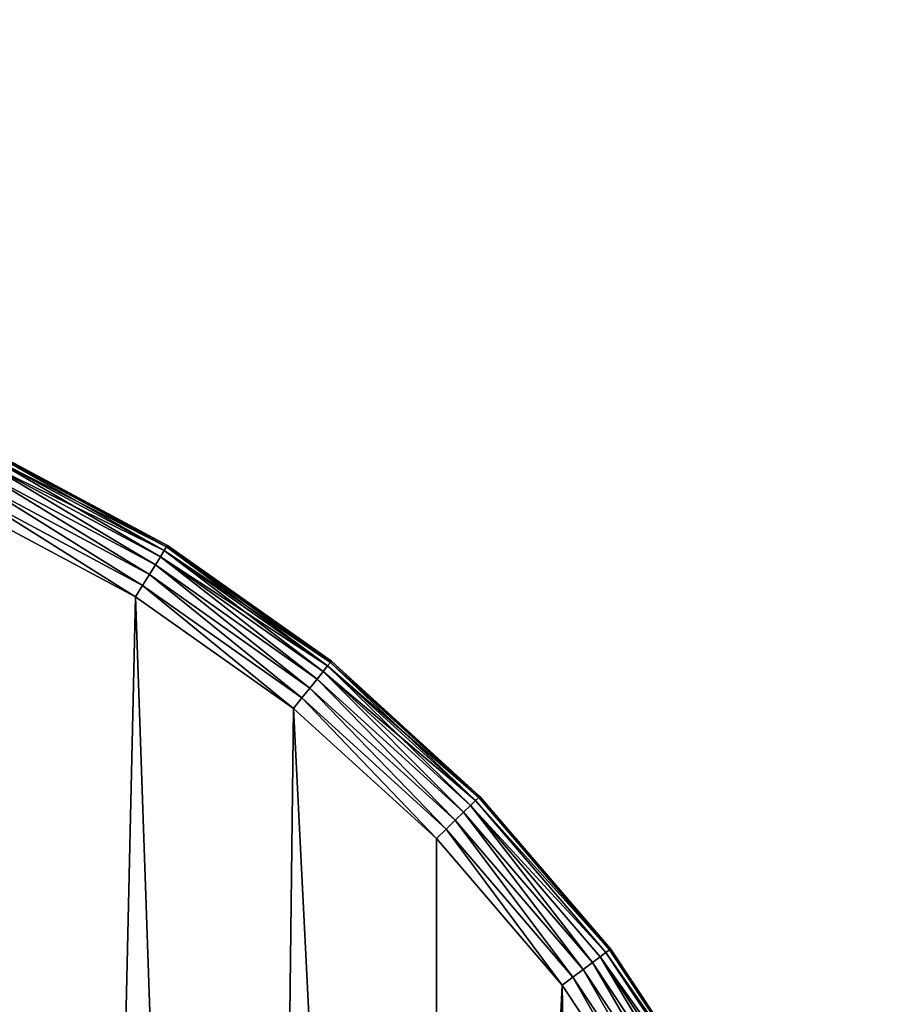
# Model space of a CAD drawing. Units: centimetres. Extents: x -146 to 383, y -145 to 270.
# Drawn here: x 83 to 88, y 32 to 37 of the extents above; entities that cross this region are included whole.
import ezdxf

# ---------------------------------------------------------------- set-up
doc = ezdxf.new("R2010")
doc.units = ezdxf.units.CM
doc.header["$LTSCALE"] = 2.54

# ---------------------------------------------------------------- blocks, each defined once
blk = doc.blocks.new('3DGeom~135_Defintion')
at = {"color": 18, "true_color": 0x000000}
mesh = blk.add_polyface(dxfattribs=at)
corners = [(-441.95, -667.08, 98.17), (-462.36, 703.35, 98.17), (-547.26, -554.46, 98.17), (-460.44, 688.78, 98.17), (-454.82, 675.2, 98.17), (-445.88, 663.55, 98.17), (-434.22, 654.6, 98.17), (-339.23, -766.69, 98.17), (-420.64, 648.98, 98.17), (-406.08, 647.06, 98.17), (-391.51, 648.98, 98.17), (-377.94, 654.6, 98.17), (-366.28, 663.55, 98.17), (-357.33, 675.2, 98.17), (-351.71, 688.78, 98.17), (-349.79, 703.35, 98.17), (0, -896.61, 98.17), (-56.28, 0, 98.17), (-62.52, -892.75, 98.17), (-54.37, -14.57, 98.17), (-48.74, -28.14, 98.17), (-39.8, -39.8, 98.17), (-28.14, -48.74, 98.17), (-14.57, -54.37, 98.17), (0, -56.28, 98.17), (62.52, -892.75, 98.17), (14.57, -54.37, 98.17), (28.14, -48.74, 98.17), (39.8, -39.8, 98.17), (48.74, -28.14, 98.17), (54.37, -14.57, 98.17), (56.28, 0, 98.17), (441.95, -667.08, 98.17), (349.79, 703.35, 98.17), (339.23, -766.69, 98.17), (351.71, 688.78, 98.17), (357.33, 675.2, 98.17), (366.28, 663.55, 98.17), (377.94, 654.6, 98.17), (391.51, 648.98, 98.17), (406.08, 647.06, 98.17), (420.64, 648.98, 98.17), (434.22, 654.6, 98.17), (445.88, 663.55, 98.17), (547.26, -554.46, 98.17), (454.82, 675.2, 98.17), (460.44, 688.78, 98.17), (462.36, 703.35, 98.17), (-1248.38, 850.3, 98.17), (-1244.65, 975.29, 98.17), (-1250.38, 912.91, 98.17), (-1239.66, 792.91, 98.17), (-1231.28, 1036.49, 98.17), (-1204.76, 654.15, 98.17), (-1210.48, 1095.57, 98.17), (-1182.57, 1151.65, 98.17), (-1159.88, 506.63, 98.17), (-1147.96, 1203.87, 98.17), (-1107.58, 361.58, 98.17), (-1107.19, 1251.42, 98.17), (-1047.99, 219.36, 98.17), (-1060.87, 1293.6, 98.17), (-1009.71, 1329.75, 98.17), (-981.27, 80.35, 98.17), (-954.49, 1359.33, 98.17), (-907.58, -55.1, 98.17), (-900.43, 1380.47, 98.17), (-827.13, -186.63, 98.17), (-762.81, 1419.63, 98.17), (-740.1, -313.92, 98.17), (-612.62, 1454.52, 98.17), (-646.73, -436.64, 98.17), (-460.85, 1481.75, 98.17), (-460.44, 717.91, 98.17), (-307.89, 1501.25, 98.17), (-454.82, 731.49, 98.17), (-445.88, 743.14, 98.17), (-434.22, 752.09, 98.17), (-420.64, 757.71, 98.17), (-406.08, 759.63, 98.17), (-391.51, 757.71, 98.17), (-377.94, 752.09, 98.17), (-366.28, 743.14, 98.17), (-357.33, 731.49, 98.17), (-351.71, 717.91, 98.17), (-293.89, -802.93, 98.17), (-154.14, 1512.97, 98.17), (-240.66, -835.96, 98.17), (-183.78, -862.19, 98.17), (-124.09, -881.22, 98.17), (0, 1516.89, 98.17), (-54.37, 14.57, 98.17), (-48.74, 28.14, 98.17), (-39.8, 39.8, 98.17), (-28.14, 48.74, 98.17), (-14.57, 54.37, 98.17), (0, 56.28, 98.17), (14.57, 54.37, 98.17), (154.14, 1512.97, 98.17), (28.14, 48.74, 98.17), (39.8, 39.8, 98.17), (48.74, 28.14, 98.17), (54.37, 14.57, 98.17), (124.09, -881.22, 98.17), (183.78, -862.19, 98.17), (307.89, 1501.25, 98.17), (240.66, -835.96, 98.17), (293.89, -802.93, 98.17), (351.71, 717.91, 98.17), (460.85, 1481.75, 98.17), (357.33, 731.49, 98.17), (366.28, 743.14, 98.17), (377.94, 752.09, 98.17), (391.51, 757.71, 98.17), (406.08, 759.63, 98.17), (420.64, 757.71, 98.17), (434.22, 752.09, 98.17), (445.88, 743.14, 98.17), (454.82, 731.49, 98.17), (460.44, 717.91, 98.17), (612.62, 1454.52, 98.17), (646.73, -436.64, 98.17), (762.81, 1419.63, 98.17), (740.1, -313.92, 98.17), (827.13, -186.63, 98.17), (900.43, 1380.47, 98.17), (907.58, -55.1, 98.17), (954.49, 1359.33, 98.17), (981.27, 80.35, 98.17), (1009.71, 1329.75, 98.17), (1047.99, 219.36, 98.17), (1060.87, 1293.6, 98.17), (1107.58, 361.58, 98.17), (1107.19, 1251.42, 98.17), (1147.96, 1203.87, 98.17), (1159.88, 506.63, 98.17), (1182.57, 1151.65, 98.17), (1204.76, 654.15, 98.17), (1210.48, 1095.57, 98.17), (1239.66, 792.91, 98.17), (1231.28, 1036.49, 98.17), (1244.65, 975.29, 98.17), (1248.38, 850.3, 98.17), (1250.38, 912.91, 98.17)]
mesh.append_faces([[corners[k] for k in face] for face in [(48, 49, 50), (141, 142, 143)]], dxfattribs={"vtx0": -1, "color": 18})
mesh.append_faces([[corners[k] for k in face] for face in [(0, 1, 2), (1, 0, 3), (3, 0, 4), (4, 0, 5), (5, 0, 6), (6, 7, 8), (8, 7, 9), (9, 7, 10), (10, 7, 11), (11, 7, 12), (12, 7, 13), (13, 7, 14), (14, 7, 15), (16, 17, 18), (17, 16, 19), (19, 16, 20), (20, 16, 21), (21, 16, 22), (22, 16, 23), (23, 16, 24), (24, 25, 26), (26, 25, 27), (27, 25, 28), (28, 25, 29), (29, 25, 30), (30, 25, 31), (32, 33, 34), (33, 32, 35), (35, 32, 36), (36, 32, 37), (37, 32, 38), (38, 32, 39), (39, 32, 40), (40, 32, 41), (41, 32, 42), (42, 32, 43), (43, 44, 45), (45, 44, 46), (46, 44, 47), (49, 51, 52), (52, 53, 54), (54, 53, 55), (55, 56, 57), (57, 58, 59), (59, 60, 61), (61, 60, 62), (62, 63, 64), (64, 65, 66), (66, 67, 68), (68, 69, 70), (70, 2, 72), (72, 73, 74), (74, 85, 86), (86, 89, 90), (90, 97, 98), (98, 104, 105), (105, 108, 109), (109, 47, 120), (120, 121, 122), (122, 124, 125), (125, 126, 127), (127, 128, 129), (129, 130, 131), (131, 132, 133), (133, 132, 134), (134, 135, 136), (136, 137, 138), (138, 139, 140), (140, 139, 141)]], dxfattribs={"vtx0": -1, "vtx1": -1, "color": 18})
mesh.append_faces([[corners[k] for k in face] for face in [(72, 2, 1), (74, 15, 7), (90, 89, 17), (98, 31, 25), (105, 34, 33), (120, 47, 44)]], dxfattribs={"vtx0": -1, "vtx1": -1, "vtx2": -1, "color": 18})
mesh.append_faces([[corners[k] for k in face] for face in [(6, 0, 7), (24, 16, 25), (43, 32, 44), (49, 48, 51), (52, 51, 53), (55, 53, 56), (57, 56, 58), (59, 58, 60), (62, 60, 63), (64, 63, 65), (66, 65, 67), (68, 67, 69), (70, 69, 71), (70, 71, 2), (72, 1, 73), (74, 73, 75), (74, 75, 76), (74, 76, 77), (74, 77, 78), (74, 78, 79), (74, 79, 80), (74, 80, 81), (74, 81, 82), (74, 82, 83), (74, 83, 84), (74, 84, 15), (74, 7, 85), (86, 85, 87), (86, 87, 88), (86, 88, 89), (17, 89, 18), (90, 17, 91), (90, 91, 92), (90, 92, 93), (90, 93, 94), (90, 94, 95), (90, 95, 96), (90, 96, 97), (98, 97, 99), (98, 99, 100), (98, 100, 101), (98, 101, 102), (98, 102, 31), (98, 25, 103), (98, 103, 104), (105, 104, 106), (105, 106, 107), (105, 107, 34), (105, 33, 108), (109, 108, 110), (109, 110, 111), (109, 111, 112), (109, 112, 113), (109, 113, 114), (109, 114, 115), (109, 115, 116), (109, 116, 117), (109, 117, 118), (109, 118, 119), (109, 119, 47), (120, 44, 121), (122, 121, 123), (122, 123, 124), (125, 124, 126), (127, 126, 128), (129, 128, 130), (131, 130, 132), (134, 132, 135), (136, 135, 137), (138, 137, 139), (141, 139, 142)]], dxfattribs={"vtx0": -1, "vtx2": -1, "color": 18})
mesh = blk.add_polyface(dxfattribs=at)
corners = [(-433.89, 703.35), (-339.23, -766.69), (-441.95, -667.08), (-432.94, 696.15), (-430.17, 689.44), (-425.75, 683.68), (-419.98, 679.26), (-413.28, 676.48), (-406.08, 675.53), (-398.88, 676.48), (-392.17, 679.26), (-386.41, 683.68), (-381.99, 689.44), (-379.21, 696.15), (-378.26, 703.35), (-1244.65, 975.29), (-1248.38, 850.3), (-1250.38, 912.91), (-1239.66, 792.91), (-1231.28, 1036.49), (-1204.76, 654.15), (-1210.48, 1095.57), (-1182.57, 1151.65), (-1159.88, 506.63), (-1147.96, 1203.87), (-1107.58, 361.58), (-1107.19, 1251.42), (-1047.99, 219.36), (-1060.87, 1293.6), (-1009.71, 1329.75), (-981.27, 80.35), (-954.49, 1359.33), (-907.58, -55.1), (-900.43, 1380.47), (-827.13, -186.63), (-762.81, 1419.63), (-740.1, -313.92), (-612.62, 1454.52), (-646.73, -436.64), (-547.26, -554.46), (-460.85, 1481.75), (-432.94, 710.55), (-307.89, 1501.25), (-430.17, 717.25), (-425.75, 723.01), (-419.98, 727.43), (-413.28, 730.21), (-406.08, 731.16), (-398.88, 730.21), (-392.17, 727.43), (-386.41, 723.01), (-381.99, 717.25), (-379.21, 710.55), (-293.89, -802.93), (-154.14, 1512.97), (-240.66, -835.96), (-183.78, -862.19), (-124.09, -881.22), (0, 1516.89), (-62.52, -892.75), (-27.81, 0), (-26.87, 7.2), (-24.09, 13.91), (-19.67, 19.67), (-13.91, 24.09), (-7.2, 26.87), (0, 27.81), (7.2, 26.87), (154.14, 1512.97), (13.91, 24.09), (19.67, 19.67), (24.09, 13.91), (26.87, 7.2), (27.81, 0), (62.52, -892.75), (124.09, -881.22), (183.78, -862.19), (307.89, 1501.25), (240.66, -835.96), (293.89, -802.93), (339.23, -766.69), (378.26, 703.35), (460.85, 1481.75), (379.21, 710.55), (381.99, 717.25), (386.41, 723.01), (392.17, 727.43), (398.88, 730.21), (406.08, 731.16), (413.28, 730.21), (419.98, 727.43), (425.75, 723.01), (430.17, 717.25), (432.94, 710.55), (433.89, 703.35), (441.95, -667.08), (547.26, -554.46), (612.62, 1454.52), (646.73, -436.64), (762.81, 1419.63), (740.1, -313.92), (827.13, -186.63), (900.43, 1380.47), (907.58, -55.1), (954.49, 1359.33), (981.27, 80.35), (1009.71, 1329.75), (1047.99, 219.36), (1060.87, 1293.6), (1107.58, 361.58), (1107.19, 1251.42), (1147.96, 1203.87), (1159.88, 506.63), (1182.57, 1151.65), (1204.76, 654.15), (1210.48, 1095.57), (1239.66, 792.91), (1231.28, 1036.49), (1244.65, 975.29), (1248.38, 850.3), (1250.38, 912.91), (379.21, 696.15), (381.99, 689.44), (386.41, 683.68), (392.17, 679.26), (398.88, 676.48), (406.08, 675.53), (413.28, 676.48), (419.98, 679.26), (425.75, 683.68), (430.17, 689.44), (432.94, 696.15), (0, -896.61), (-26.87, -7.2), (-24.09, -13.91), (-19.67, -19.67), (-13.91, -24.09), (-7.2, -26.87), (0, -27.81), (7.2, -26.87), (13.91, -24.09), (19.67, -19.67), (24.09, -13.91), (26.87, -7.2)]
mesh.append_faces([[corners[k] for k in face] for face in [(15, 16, 17), (119, 118, 120)]], dxfattribs={"vtx0": -1, "color": 18})
mesh.append_faces([[corners[k] for k in face] for face in [(16, 15, 18), (18, 19, 20), (20, 22, 23), (23, 24, 25), (25, 26, 27), (27, 29, 30), (30, 31, 32), (32, 33, 34), (34, 35, 36), (36, 37, 38), (38, 37, 39), (39, 40, 2), (0, 40, 41), (41, 42, 43), (43, 42, 44), (44, 42, 45), (45, 42, 46), (46, 42, 47), (47, 42, 48), (48, 42, 49), (49, 42, 50), (50, 42, 51), (51, 42, 52), (52, 42, 14), (1, 42, 53), (53, 54, 55), (55, 54, 56), (56, 54, 57), (57, 58, 59), (60, 58, 61), (61, 58, 62), (62, 58, 63), (63, 58, 64), (64, 58, 65), (65, 58, 66), (66, 58, 67), (67, 68, 69), (69, 68, 70), (70, 68, 71), (71, 68, 72), (72, 68, 73), (74, 68, 75), (75, 68, 76), (76, 77, 78), (78, 77, 79), (79, 77, 80), (81, 82, 83), (83, 82, 84), (84, 82, 85), (85, 82, 86), (86, 82, 87), (87, 82, 88), (88, 82, 89), (89, 82, 90), (90, 82, 91), (91, 82, 92), (92, 82, 93), (93, 82, 94), (95, 82, 96), (96, 97, 98), (98, 99, 100), (100, 99, 101), (101, 102, 103), (103, 104, 105), (105, 106, 107), (107, 108, 109), (109, 111, 112), (112, 113, 114), (114, 115, 116), (116, 118, 119), (132, 138, 74)]], dxfattribs={"vtx0": -1, "vtx1": -1, "color": 18})
mesh.append_faces([[corners[k] for k in face] for face in [(2, 40, 0), (14, 42, 1), (59, 58, 60), (73, 68, 74), (80, 77, 81), (94, 82, 95)]], dxfattribs={"vtx0": -1, "vtx1": -1, "vtx2": -1, "color": 18})
mesh.append_faces([[corners[k] for k in face] for face in [(0, 1, 2), (1, 0, 3), (1, 3, 4), (1, 4, 5), (1, 5, 6), (1, 6, 7), (1, 7, 8), (1, 8, 9), (1, 9, 10), (1, 10, 11), (1, 11, 12), (1, 12, 13), (1, 13, 14), (18, 15, 19), (20, 19, 21), (20, 21, 22), (23, 22, 24), (25, 24, 26), (27, 26, 28), (27, 28, 29), (30, 29, 31), (32, 31, 33), (34, 33, 35), (36, 35, 37), (39, 37, 40), (41, 40, 42), (53, 42, 54), (57, 54, 58), (67, 58, 68), (76, 68, 77), (81, 77, 82), (96, 82, 97), (98, 97, 99), (101, 99, 102), (103, 102, 104), (105, 104, 106), (107, 106, 108), (109, 108, 110), (109, 110, 111), (112, 111, 113), (114, 113, 115), (116, 115, 117), (116, 117, 118), (81, 95, 80), (95, 81, 121), (95, 121, 122), (95, 122, 123), (95, 123, 124), (95, 124, 125), (95, 125, 126), (95, 126, 127), (95, 127, 128), (95, 128, 129), (95, 129, 130), (95, 130, 131), (95, 131, 94), (60, 132, 59), (132, 60, 133), (132, 133, 134), (132, 134, 135), (132, 135, 136), (132, 136, 137), (132, 137, 138), (74, 138, 139), (74, 139, 140), (74, 140, 141), (74, 141, 142), (74, 142, 143), (74, 143, 73)]], dxfattribs={"vtx0": -1, "vtx2": -1, "color": 18})
mesh = blk.add_polyface(dxfattribs=at)
corners = [(962.47, 1376.73, 15.26), (1019.01, 1344.8, 11.12), (961.87, 1375.41, 11.12), (1019.77, 1346.03, 15.26)]
mesh.append_faces([[corners[k] for k in face] for face in [(0, 1, 2), (1, 0, 3)]], dxfattribs={"vtx0": -1, "color": 18})
mesh = blk.add_polyface(dxfattribs=at)
corners = [(961.87, 1375.41, 87.05), (1019.77, 1346.03, 82.9), (962.47, 1376.73, 82.9), (1019.01, 1344.8, 87.05)]
mesh.append_faces([[corners[k] for k in face] for face in [(0, 1, 2), (1, 0, 3)]], dxfattribs={"vtx0": -1, "color": 18})
mesh = blk.add_polyface(dxfattribs=at)
corners = [(962.68, 1377.17, 19.63), (1019.77, 1346.03, 15.26), (962.47, 1376.73, 15.26), (1020.03, 1346.45, 19.63)]
mesh.append_faces([[corners[k] for k in face] for face in [(0, 1, 2), (1, 0, 3)]], dxfattribs={"vtx0": -1, "color": 18})
mesh = blk.add_polyface(dxfattribs=at)
corners = [(962.47, 1376.73, 82.9), (1020.03, 1346.45, 78.54), (962.68, 1377.17, 78.54), (1019.77, 1346.03, 82.9)]
mesh.append_faces([[corners[k] for k in face] for face in [(0, 1, 2), (1, 0, 3)]], dxfattribs={"vtx0": -1, "color": 18})
mesh = blk.add_polyface(dxfattribs=at)
corners = [(962.68, 1377.17, 78.54), (1020.03, 1346.45, 19.63), (962.68, 1377.17, 19.63), (1020.03, 1346.45, 78.54)]
mesh.append_faces([[corners[k] for k in face] for face in [(0, 1, 2), (1, 0, 3)]], dxfattribs={"vtx0": -1, "color": 18})
mesh = blk.add_polyface(dxfattribs=at)
corners = [(960.89, 1373.28, 7.39), (1016.15, 1340.16, 4.28), (959.59, 1370.45, 4.28), (1017.78, 1342.81, 7.39)]
mesh.append_faces([[corners[k] for k in face] for face in [(0, 1, 2), (1, 0, 3)]], dxfattribs={"vtx0": -1, "color": 18})
mesh = blk.add_polyface(dxfattribs=at)
corners = [(1016.15, 1340.16, 93.89), (960.89, 1373.28, 90.78), (959.59, 1370.45, 93.89), (1017.78, 1342.81, 90.78)]
mesh.append_faces([[corners[k] for k in face] for face in [(0, 1, 2), (1, 0, 3)]], dxfattribs={"vtx0": -1, "color": 18})
mesh = blk.add_polyface(dxfattribs=at)
corners = [(961.87, 1375.41, 11.12), (1017.78, 1342.81, 7.39), (960.89, 1373.28, 7.39), (1019.01, 1344.8, 11.12)]
mesh.append_faces([[corners[k] for k in face] for face in [(0, 1, 2), (1, 0, 3)]], dxfattribs={"vtx0": -1, "color": 18})
mesh = blk.add_polyface(dxfattribs=at)
corners = [(960.89, 1373.28, 90.78), (1019.01, 1344.8, 87.05), (961.87, 1375.41, 87.05), (1017.78, 1342.81, 90.78)]
mesh.append_faces([[corners[k] for k in face] for face in [(0, 1, 2), (1, 0, 3)]], dxfattribs={"vtx0": -1, "color": 18})
mesh = blk.add_polyface(dxfattribs=at)
corners = [(959.59, 1370.45, 4.28), (1014.19, 1337, 1.94), (958.04, 1367.07, 1.94), (1016.15, 1340.16, 4.28)]
mesh.append_faces([[corners[k] for k in face] for face in [(0, 1, 2), (1, 0, 3)]], dxfattribs={"vtx0": -1, "color": 18})
mesh = blk.add_polyface(dxfattribs=at)
corners = [(1014.19, 1337, 96.22), (959.59, 1370.45, 93.89), (958.04, 1367.07, 96.22), (1016.15, 1340.16, 93.89)]
mesh.append_faces([[corners[k] for k in face] for face in [(0, 1, 2), (1, 0, 3)]], dxfattribs={"vtx0": -1, "color": 18})
mesh = blk.add_polyface(dxfattribs=at)
corners = [(958.04, 1367.07, 1.94), (1012.01, 1333.47, 0.49), (956.31, 1363.3, 0.49), (1014.19, 1337, 1.94)]
mesh.append_faces([[corners[k] for k in face] for face in [(0, 1, 2), (1, 0, 3)]], dxfattribs={"vtx0": -1, "color": 18})
mesh = blk.add_polyface(dxfattribs=at)
corners = [(1012.01, 1333.47, 97.68), (958.04, 1367.07, 96.22), (956.31, 1363.3, 97.68), (1014.19, 1337, 96.22)]
mesh.append_faces([[corners[k] for k in face] for face in [(0, 1, 2), (1, 0, 3)]], dxfattribs={"vtx0": -1, "color": 18})
mesh = blk.add_polyface(dxfattribs=at)
corners = [(956.31, 1363.3, 0.49), (1009.71, 1329.75), (954.49, 1359.33), (1012.01, 1333.47, 0.49)]
mesh.append_faces([[corners[k] for k in face] for face in [(0, 1, 2), (1, 0, 3)]], dxfattribs={"vtx0": -1, "color": 18})
mesh = blk.add_polyface(dxfattribs=at)
corners = [(1009.71, 1329.75, 98.17), (956.31, 1363.3, 97.68), (954.49, 1359.33, 98.17), (1012.01, 1333.47, 97.68)]
mesh.append_faces([[corners[k] for k in face] for face in [(0, 1, 2), (1, 0, 3)]], dxfattribs={"vtx0": -1, "color": 18})
mesh = blk.add_polyface(dxfattribs=at)
corners = [(1019.01, 1344.8, 11.12), (1070.48, 1305.56, 7.39), (1017.78, 1342.81, 7.39), (1071.95, 1307.39, 11.12)]
mesh.append_faces([[corners[k] for k in face] for face in [(0, 1, 2), (1, 0, 3)]], dxfattribs={"vtx0": -1, "color": 18})
mesh = blk.add_polyface(dxfattribs=at)
corners = [(1017.78, 1342.81, 90.78), (1071.95, 1307.39, 87.05), (1019.01, 1344.8, 87.05), (1070.48, 1305.56, 90.78)]
mesh.append_faces([[corners[k] for k in face] for face in [(0, 1, 2), (1, 0, 3)]], dxfattribs={"vtx0": -1, "color": 18})
mesh = blk.add_polyface(dxfattribs=at)
corners = [(1019.77, 1346.03, 15.26), (1071.95, 1307.39, 11.12), (1019.01, 1344.8, 11.12), (1072.86, 1308.52, 15.26)]
mesh.append_faces([[corners[k] for k in face] for face in [(0, 1, 2), (1, 0, 3)]], dxfattribs={"vtx0": -1, "color": 18})
mesh = blk.add_polyface(dxfattribs=at)
corners = [(1019.01, 1344.8, 87.05), (1072.86, 1308.52, 82.9), (1019.77, 1346.03, 82.9), (1071.95, 1307.39, 87.05)]
mesh.append_faces([[corners[k] for k in face] for face in [(0, 1, 2), (1, 0, 3)]], dxfattribs={"vtx0": -1, "color": 18})
mesh = blk.add_polyface(dxfattribs=at)
corners = [(1020.03, 1346.45, 19.63), (1072.86, 1308.52, 15.26), (1019.77, 1346.03, 15.26), (1073.17, 1308.9, 19.63)]
mesh.append_faces([[corners[k] for k in face] for face in [(0, 1, 2), (1, 0, 3)]], dxfattribs={"vtx0": -1, "color": 18})
mesh = blk.add_polyface(dxfattribs=at)
corners = [(1019.77, 1346.03, 82.9), (1073.17, 1308.9, 78.54), (1020.03, 1346.45, 78.54), (1072.86, 1308.52, 82.9)]
mesh.append_faces([[corners[k] for k in face] for face in [(0, 1, 2), (1, 0, 3)]], dxfattribs={"vtx0": -1, "color": 18})
mesh = blk.add_polyface(dxfattribs=at)
corners = [(1020.03, 1346.45, 78.54), (1073.17, 1308.9, 19.63), (1020.03, 1346.45, 19.63), (1073.17, 1308.9, 78.54)]
mesh.append_faces([[corners[k] for k in face] for face in [(0, 1, 2), (1, 0, 3)]], dxfattribs={"vtx0": -1, "color": 18})
mesh = blk.add_polyface(dxfattribs=at)
corners = [(1017.78, 1342.81, 7.39), (1068.54, 1303.14, 4.28), (1016.15, 1340.16, 4.28), (1070.48, 1305.56, 7.39)]
mesh.append_faces([[corners[k] for k in face] for face in [(0, 1, 2), (1, 0, 3)]], dxfattribs={"vtx0": -1, "color": 18})
mesh = blk.add_polyface(dxfattribs=at)
corners = [(1068.54, 1303.14, 93.89), (1017.78, 1342.81, 90.78), (1016.15, 1340.16, 93.89), (1070.48, 1305.56, 90.78)]
mesh.append_faces([[corners[k] for k in face] for face in [(0, 1, 2), (1, 0, 3)]], dxfattribs={"vtx0": -1, "color": 18})
mesh = blk.add_polyface(dxfattribs=at)
corners = [(1016.15, 1340.16, 4.28), (1066.2, 1300.24, 1.94), (1014.19, 1337, 1.94), (1068.54, 1303.14, 4.28)]
mesh.append_faces([[corners[k] for k in face] for face in [(0, 1, 2), (1, 0, 3)]], dxfattribs={"vtx0": -1, "color": 18})
mesh = blk.add_polyface(dxfattribs=at)
corners = [(1066.2, 1300.24, 96.22), (1016.15, 1340.16, 93.89), (1014.19, 1337, 96.22), (1068.54, 1303.14, 93.89)]
mesh.append_faces([[corners[k] for k in face] for face in [(0, 1, 2), (1, 0, 3)]], dxfattribs={"vtx0": -1, "color": 18})
mesh = blk.add_polyface(dxfattribs=at)
corners = [(1014.19, 1337, 1.94), (1063.6, 1297, 0.49), (1012.01, 1333.47, 0.49), (1066.2, 1300.24, 1.94)]
mesh.append_faces([[corners[k] for k in face] for face in [(0, 1, 2), (1, 0, 3)]], dxfattribs={"vtx0": -1, "color": 18})
mesh = blk.add_polyface(dxfattribs=at)
corners = [(1063.6, 1297, 97.68), (1014.19, 1337, 96.22), (1012.01, 1333.47, 97.68), (1066.2, 1300.24, 96.22)]
mesh.append_faces([[corners[k] for k in face] for face in [(0, 1, 2), (1, 0, 3)]], dxfattribs={"vtx0": -1, "color": 18})
mesh = blk.add_polyface(dxfattribs=at)
corners = [(1012.01, 1333.47, 0.49), (1060.87, 1293.6), (1009.71, 1329.75), (1063.6, 1297, 0.49)]
mesh.append_faces([[corners[k] for k in face] for face in [(0, 1, 2), (1, 0, 3)]], dxfattribs={"vtx0": -1, "color": 18})
mesh = blk.add_polyface(dxfattribs=at)
corners = [(1060.87, 1293.6, 98.17), (1012.01, 1333.47, 97.68), (1009.71, 1329.75, 98.17), (1063.6, 1297, 97.68)]
mesh.append_faces([[corners[k] for k in face] for face in [(0, 1, 2), (1, 0, 3)]], dxfattribs={"vtx0": -1, "color": 18})
mesh = blk.add_polyface(dxfattribs=at)
corners = [(1073.17, 1308.9, 19.63), (1120.92, 1264.75, 15.26), (1072.86, 1308.52, 15.26), (1121.27, 1265.1, 19.63)]
mesh.append_faces([[corners[k] for k in face] for face in [(0, 1, 2), (1, 0, 3)]], dxfattribs={"vtx0": -1, "color": 18})
mesh = blk.add_polyface(dxfattribs=at)
corners = [(1072.86, 1308.52, 82.9), (1121.27, 1265.1, 78.54), (1073.17, 1308.9, 78.54), (1120.92, 1264.75, 82.9)]
mesh.append_faces([[corners[k] for k in face] for face in [(0, 1, 2), (1, 0, 3)]], dxfattribs={"vtx0": -1, "color": 18})
mesh = blk.add_polyface(dxfattribs=at)
corners = [(1073.17, 1308.9, 78.54), (1121.27, 1265.1, 19.63), (1073.17, 1308.9, 19.63), (1121.27, 1265.1, 78.54)]
mesh.append_faces([[corners[k] for k in face] for face in [(0, 1, 2), (1, 0, 3)]], dxfattribs={"vtx0": -1, "color": 18})
mesh = blk.add_polyface(dxfattribs=at)
corners = [(1070.48, 1305.56, 7.39), (1115.97, 1259.95, 4.28), (1068.54, 1303.14, 4.28), (1118.2, 1262.11, 7.39)]
mesh.append_faces([[corners[k] for k in face] for face in [(0, 1, 2), (1, 0, 3)]], dxfattribs={"vtx0": -1, "color": 18})
mesh = blk.add_polyface(dxfattribs=at)
corners = [(1115.97, 1259.95, 93.89), (1070.48, 1305.56, 90.78), (1068.54, 1303.14, 93.89), (1118.2, 1262.11, 90.78)]
mesh.append_faces([[corners[k] for k in face] for face in [(0, 1, 2), (1, 0, 3)]], dxfattribs={"vtx0": -1, "color": 18})
mesh = blk.add_polyface(dxfattribs=at)
corners = [(1071.95, 1307.39, 11.12), (1118.2, 1262.11, 7.39), (1070.48, 1305.56, 7.39), (1119.88, 1263.74, 11.12)]
mesh.append_faces([[corners[k] for k in face] for face in [(0, 1, 2), (1, 0, 3)]], dxfattribs={"vtx0": -1, "color": 18})
mesh = blk.add_polyface(dxfattribs=at)
corners = [(1070.48, 1305.56, 90.78), (1119.88, 1263.74, 87.05), (1071.95, 1307.39, 87.05), (1118.2, 1262.11, 90.78)]
mesh.append_faces([[corners[k] for k in face] for face in [(0, 1, 2), (1, 0, 3)]], dxfattribs={"vtx0": -1, "color": 18})
mesh = blk.add_polyface(dxfattribs=at)
corners = [(1072.86, 1308.52, 15.26), (1119.88, 1263.74, 11.12), (1071.95, 1307.39, 11.12), (1120.92, 1264.75, 15.26)]
mesh.append_faces([[corners[k] for k in face] for face in [(0, 1, 2), (1, 0, 3)]], dxfattribs={"vtx0": -1, "color": 18})
mesh = blk.add_polyface(dxfattribs=at)
corners = [(1071.95, 1307.39, 87.05), (1120.92, 1264.75, 82.9), (1072.86, 1308.52, 82.9), (1119.88, 1263.74, 87.05)]
mesh.append_faces([[corners[k] for k in face] for face in [(0, 1, 2), (1, 0, 3)]], dxfattribs={"vtx0": -1, "color": 18})
mesh = blk.add_polyface(dxfattribs=at)
corners = [(1068.54, 1303.14, 4.28), (1113.3, 1257.36, 1.94), (1066.2, 1300.24, 1.94), (1115.97, 1259.95, 4.28)]
mesh.append_faces([[corners[k] for k in face] for face in [(0, 1, 2), (1, 0, 3)]], dxfattribs={"vtx0": -1, "color": 18})
mesh = blk.add_polyface(dxfattribs=at)
corners = [(1113.3, 1257.36, 96.22), (1068.54, 1303.14, 93.89), (1066.2, 1300.24, 96.22), (1115.97, 1259.95, 93.89)]
mesh.append_faces([[corners[k] for k in face] for face in [(0, 1, 2), (1, 0, 3)]], dxfattribs={"vtx0": -1, "color": 18})
mesh = blk.add_polyface(dxfattribs=at)
corners = [(1066.2, 1300.24, 1.94), (1110.32, 1254.47, 0.49), (1063.6, 1297, 0.49), (1113.3, 1257.36, 1.94)]
mesh.append_faces([[corners[k] for k in face] for face in [(0, 1, 2), (1, 0, 3)]], dxfattribs={"vtx0": -1, "color": 18})
mesh = blk.add_polyface(dxfattribs=at)
corners = [(1110.32, 1254.47, 97.68), (1066.2, 1300.24, 96.22), (1063.6, 1297, 97.68), (1113.3, 1257.36, 96.22)]
mesh.append_faces([[corners[k] for k in face] for face in [(0, 1, 2), (1, 0, 3)]], dxfattribs={"vtx0": -1, "color": 18})
mesh = blk.add_polyface(dxfattribs=at)
corners = [(1063.6, 1297, 0.49), (1107.19, 1251.42), (1060.87, 1293.6), (1110.32, 1254.47, 0.49)]
mesh.append_faces([[corners[k] for k in face] for face in [(0, 1, 2), (1, 0, 3)]], dxfattribs={"vtx0": -1, "color": 18})
mesh = blk.add_polyface(dxfattribs=at)
corners = [(1107.19, 1251.42, 98.17), (1063.6, 1297, 97.68), (1060.87, 1293.6, 98.17), (1110.32, 1254.47, 97.68)]
mesh.append_faces([[corners[k] for k in face] for face in [(0, 1, 2), (1, 0, 3)]], dxfattribs={"vtx0": -1, "color": 18})
mesh = blk.add_polyface(dxfattribs=at)
corners = [(1119.88, 1263.74, 11.12), (1163.23, 1215.41, 15.26), (1162.07, 1214.53, 11.12), (1120.92, 1264.75, 15.26)]
mesh.append_faces([[corners[k] for k in face] for face in [(0, 1, 2), (1, 0, 3)]], dxfattribs={"vtx0": -1, "color": 18})
mesh = blk.add_polyface(dxfattribs=at)
corners = [(1163.23, 1215.41, 82.9), (1119.88, 1263.74, 87.05), (1162.07, 1214.53, 87.05), (1120.92, 1264.75, 82.9)]
mesh.append_faces([[corners[k] for k in face] for face in [(0, 1, 2), (1, 0, 3)]], dxfattribs={"vtx0": -1, "color": 18})
mesh = blk.add_polyface(dxfattribs=at)
corners = [(1120.92, 1264.75, 15.26), (1163.62, 1215.7, 19.63), (1163.23, 1215.41, 15.26), (1121.27, 1265.1, 19.63)]
mesh.append_faces([[corners[k] for k in face] for face in [(0, 1, 2), (1, 0, 3)]], dxfattribs={"vtx0": -1, "color": 18})
mesh = blk.add_polyface(dxfattribs=at)
corners = [(1163.62, 1215.7, 78.54), (1120.92, 1264.75, 82.9), (1163.23, 1215.41, 82.9), (1121.27, 1265.1, 78.54)]
mesh.append_faces([[corners[k] for k in face] for face in [(0, 1, 2), (1, 0, 3)]], dxfattribs={"vtx0": -1, "color": 18})
mesh = blk.add_polyface(dxfattribs=at)
corners = [(1121.27, 1265.1, 19.63), (1163.62, 1215.7, 78.54), (1163.62, 1215.7, 19.63), (1121.27, 1265.1, 78.54)]
mesh.append_faces([[corners[k] for k in face] for face in [(0, 1, 2), (1, 0, 3)]], dxfattribs={"vtx0": -1, "color": 18})
mesh = blk.add_polyface(dxfattribs=at)
corners = [(1118.2, 1262.11, 7.39), (1157.73, 1211.25, 4.28), (1115.97, 1259.95, 4.28), (1160.21, 1213.12, 7.39)]
mesh.append_faces([[corners[k] for k in face] for face in [(0, 1, 2), (1, 0, 3)]], dxfattribs={"vtx0": -1, "color": 18})
mesh = blk.add_polyface(dxfattribs=at)
corners = [(1157.73, 1211.25, 93.89), (1118.2, 1262.11, 90.78), (1115.97, 1259.95, 93.89), (1160.21, 1213.12, 90.78)]
mesh.append_faces([[corners[k] for k in face] for face in [(0, 1, 2), (1, 0, 3)]], dxfattribs={"vtx0": -1, "color": 18})
mesh = blk.add_polyface(dxfattribs=at)
corners = [(1118.2, 1262.11, 7.39), (1162.07, 1214.53, 11.12), (1160.21, 1213.12, 7.39), (1119.88, 1263.74, 11.12)]
mesh.append_faces([[corners[k] for k in face] for face in [(0, 1, 2), (1, 0, 3)]], dxfattribs={"vtx0": -1, "color": 18})
mesh = blk.add_polyface(dxfattribs=at)
corners = [(1162.07, 1214.53, 87.05), (1118.2, 1262.11, 90.78), (1160.21, 1213.12, 90.78), (1119.88, 1263.74, 87.05)]
mesh.append_faces([[corners[k] for k in face] for face in [(0, 1, 2), (1, 0, 3)]], dxfattribs={"vtx0": -1, "color": 18})
mesh = blk.add_polyface(dxfattribs=at)
corners = [(1115.97, 1259.95, 4.28), (1154.75, 1209, 1.94), (1113.3, 1257.36, 1.94), (1157.73, 1211.25, 4.28)]
mesh.append_faces([[corners[k] for k in face] for face in [(0, 1, 2), (1, 0, 3)]], dxfattribs={"vtx0": -1, "color": 18})
mesh = blk.add_polyface(dxfattribs=at)
corners = [(1154.75, 1209, 96.22), (1115.97, 1259.95, 93.89), (1113.3, 1257.36, 96.22), (1157.73, 1211.25, 93.89)]
mesh.append_faces([[corners[k] for k in face] for face in [(0, 1, 2), (1, 0, 3)]], dxfattribs={"vtx0": -1, "color": 18})
mesh = blk.add_polyface(dxfattribs=at)
corners = [(1110.32, 1254.47, 0.49), (1147.96, 1203.87), (1107.19, 1251.42), (1151.44, 1206.5, 0.49)]
mesh.append_faces([[corners[k] for k in face] for face in [(0, 1, 2), (1, 0, 3)]], dxfattribs={"vtx0": -1, "color": 18})
mesh = blk.add_polyface(dxfattribs=at)
corners = [(1147.96, 1203.87, 98.17), (1110.32, 1254.47, 97.68), (1107.19, 1251.42, 98.17), (1151.44, 1206.5, 97.68)]
mesh.append_faces([[corners[k] for k in face] for face in [(0, 1, 2), (1, 0, 3)]], dxfattribs={"vtx0": -1, "color": 18})
mesh = blk.add_polyface(dxfattribs=at)
corners = [(1113.3, 1257.36, 1.94), (1151.44, 1206.5, 0.49), (1110.32, 1254.47, 0.49), (1154.75, 1209, 1.94)]
mesh.append_faces([[corners[k] for k in face] for face in [(0, 1, 2), (1, 0, 3)]], dxfattribs={"vtx0": -1, "color": 18})
mesh = blk.add_polyface(dxfattribs=at)
corners = [(1151.44, 1206.5, 97.68), (1113.3, 1257.36, 96.22), (1110.32, 1254.47, 97.68), (1154.75, 1209, 96.22)]
mesh.append_faces([[corners[k] for k in face] for face in [(0, 1, 2), (1, 0, 3)]], dxfattribs={"vtx0": -1, "color": 18})
mesh = blk.add_polyface(dxfattribs=at)
corners = [(1160.21, 1213.12, 7.39), (1193.17, 1157.77, 4.28), (1157.73, 1211.25, 4.28), (1195.86, 1159.33, 7.39)]
mesh.append_faces([[corners[k] for k in face] for face in [(0, 1, 2), (1, 0, 3)]], dxfattribs={"vtx0": -1, "color": 18})
mesh = blk.add_polyface(dxfattribs=at)
corners = [(1193.17, 1157.77, 93.89), (1160.21, 1213.12, 90.78), (1157.73, 1211.25, 93.89), (1195.86, 1159.33, 90.78)]
mesh.append_faces([[corners[k] for k in face] for face in [(0, 1, 2), (1, 0, 3)]], dxfattribs={"vtx0": -1, "color": 18})
mesh = blk.add_polyface(dxfattribs=at)
corners = [(1160.21, 1213.12, 7.39), (1197.88, 1160.5, 11.12), (1195.86, 1159.33, 7.39), (1162.07, 1214.53, 11.12)]
mesh.append_faces([[corners[k] for k in face] for face in [(0, 1, 2), (1, 0, 3)]], dxfattribs={"vtx0": -1, "color": 18})
mesh = blk.add_polyface(dxfattribs=at)
corners = [(1197.88, 1160.5, 87.05), (1160.21, 1213.12, 90.78), (1195.86, 1159.33, 90.78), (1162.07, 1214.53, 87.05)]
mesh.append_faces([[corners[k] for k in face] for face in [(0, 1, 2), (1, 0, 3)]], dxfattribs={"vtx0": -1, "color": 18})
mesh = blk.add_polyface(dxfattribs=at)
corners = [(1162.07, 1214.53, 11.12), (1199.14, 1161.22, 15.26), (1197.88, 1160.5, 11.12), (1163.23, 1215.41, 15.26)]
mesh.append_faces([[corners[k] for k in face] for face in [(0, 1, 2), (1, 0, 3)]], dxfattribs={"vtx0": -1, "color": 18})
mesh = blk.add_polyface(dxfattribs=at)
corners = [(1199.14, 1161.22, 82.9), (1162.07, 1214.53, 87.05), (1197.88, 1160.5, 87.05), (1163.23, 1215.41, 82.9)]
mesh.append_faces([[corners[k] for k in face] for face in [(0, 1, 2), (1, 0, 3)]], dxfattribs={"vtx0": -1, "color": 18})
mesh = blk.add_polyface(dxfattribs=at)
corners = [(1163.23, 1215.41, 15.26), (1199.57, 1161.47, 19.63), (1199.14, 1161.22, 15.26), (1163.62, 1215.7, 19.63)]
mesh.append_faces([[corners[k] for k in face] for face in [(0, 1, 2), (1, 0, 3)]], dxfattribs={"vtx0": -1, "color": 18})
mesh = blk.add_polyface(dxfattribs=at)
corners = [(1199.57, 1161.47, 78.54), (1163.23, 1215.41, 82.9), (1199.14, 1161.22, 82.9), (1163.62, 1215.7, 78.54)]
mesh.append_faces([[corners[k] for k in face] for face in [(0, 1, 2), (1, 0, 3)]], dxfattribs={"vtx0": -1, "color": 18})
mesh = blk.add_polyface(dxfattribs=at)
corners = [(1163.62, 1215.7, 19.63), (1199.57, 1161.47, 78.54), (1199.57, 1161.47, 19.63), (1163.62, 1215.7, 78.54)]
mesh.append_faces([[corners[k] for k in face] for face in [(0, 1, 2), (1, 0, 3)]], dxfattribs={"vtx0": -1, "color": 18})
mesh = blk.add_polyface(dxfattribs=at)
corners = [(1157.73, 1211.25, 4.28), (1189.94, 1155.91, 1.94), (1154.75, 1209, 1.94), (1193.17, 1157.77, 4.28)]
mesh.append_faces([[corners[k] for k in face] for face in [(0, 1, 2), (1, 0, 3)]], dxfattribs={"vtx0": -1, "color": 18})
mesh = blk.add_polyface(dxfattribs=at)
corners = [(1189.94, 1155.91, 96.22), (1157.73, 1211.25, 93.89), (1154.75, 1209, 96.22), (1193.17, 1157.77, 93.89)]
mesh.append_faces([[corners[k] for k in face] for face in [(0, 1, 2), (1, 0, 3)]], dxfattribs={"vtx0": -1, "color": 18})
mesh = blk.add_polyface(dxfattribs=at)
corners = [(1154.75, 1209, 1.94), (1186.35, 1153.84, 0.49), (1151.44, 1206.5, 0.49), (1189.94, 1155.91, 1.94)]
mesh.append_faces([[corners[k] for k in face] for face in [(0, 1, 2), (1, 0, 3)]], dxfattribs={"vtx0": -1, "color": 18})
mesh = blk.add_polyface(dxfattribs=at)
corners = [(1186.35, 1153.84, 97.68), (1154.75, 1209, 96.22), (1151.44, 1206.5, 97.68), (1189.94, 1155.91, 96.22)]
mesh.append_faces([[corners[k] for k in face] for face in [(0, 1, 2), (1, 0, 3)]], dxfattribs={"vtx0": -1, "color": 18})
mesh = blk.add_polyface(dxfattribs=at)
corners = [(1151.44, 1206.5, 0.49), (1182.57, 1151.65), (1147.96, 1203.87), (1186.35, 1153.84, 0.49)]
mesh.append_faces([[corners[k] for k in face] for face in [(0, 1, 2), (1, 0, 3)]], dxfattribs={"vtx0": -1, "color": 18})
mesh = blk.add_polyface(dxfattribs=at)
corners = [(1182.57, 1151.65, 98.17), (1151.44, 1206.5, 97.68), (1147.96, 1203.87, 98.17), (1186.35, 1153.84, 97.68)]
mesh.append_faces([[corners[k] for k in face] for face in [(0, 1, 2), (1, 0, 3)]], dxfattribs={"vtx0": -1, "color": 18})
blk = doc.blocks.new('Group46')
at = {"color": 18, "true_color": 0x000000, "xscale": 0.0152797562869515, "yscale": 0.0152797562869515, "zscale": 0.0152797562869515, "rotation": 2.931558173776322e-10}
blk.add_blockref('3DGeom~135_Defintion', (-150, -93.7672, 113), dxfattribs=at)
blk = doc.blocks.new('Group45')
at = {"color": 0}
blk.add_blockref('Group46', (0, 0), dxfattribs=at)

msp = doc.modelspace()

# ---------------------------------------------------------------- block references
at = {"color": 0}
msp.add_blockref('Group45', (218.6367, 107.5491, -54.5), dxfattribs=at)

doc.saveas('drawing.dxf')
